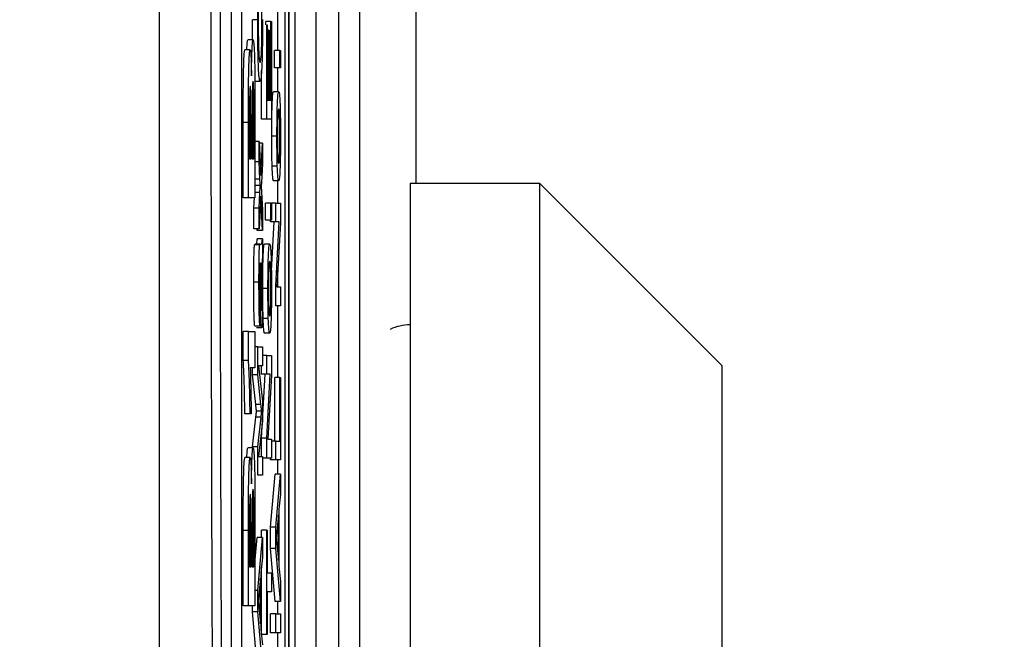
# Model space of a CAD drawing. Units: millimetres. Extents: x -5 to 599, y -5 to 425.
# Drawn here: x 139 to 143, y 224 to 227 of the extents above; entities that cross this region are included whole.
import ezdxf

# ---------------------------------------------------------------- set-up
doc = ezdxf.new("R2010")
doc.units = ezdxf.units.MM
doc.layers.add('DIMENSIONS', color=7, linetype='Continuous')
doc.styles.add('SLDTEXTSTYLE1', font='GOTHIC.TTF', dxfattribs={"width": 0.913})
doc.dimstyles.new('SLDDIMSTYLE3', dxfattribs={"dimtxt": 3.704167, "dimasz": 3.175, "dimexe": 0, "dimexo": 0.0625, "dimgap": 0.926042, "dimtad": 1, "dimdec": 1, "dimlfac": 5, "dimrnd": 1e-09, "dimzin": 4, "dimdsep": 46, "dimtxsty": 'SLDTEXTSTYLE1', "dimsah": 1, "dimcen": 0.09, "dimadec": 0, "dimazin": 1, "dimtfac": 1, "dimtdec": 1, "dimtofl": 0, "dimtmove": 0, "dimatfit": 3, "dimfxl": 1, "dimfrac": 2, "dimtolj": 1, "dimtzin": 12, "dimarcsym": 0})

# ---------------------------------------------------------------- blocks, each defined once
blk = doc.blocks.new('_D_11')
at = {"layer": 'DIMENSIONS'}
for p, q in [((80.6757, 245.6348), (171.4757, 245.6348)), ((170.4757, 245.6348), (170.4757, 207.6348)), ((158.9002, 231.4228), (158.9002, 232.5495)), ((158.9002, 232.5495), (164.7857, 232.5495)), ((164.7857, 232.5495), (164.7857, 231.4228)), ((158.9002, 221.8469), (158.9002, 220.7202)), ((164.7857, 220.7202), (164.7857, 221.8469)), ((158.9002, 220.7202), (164.7857, 220.7202)), ((80.6757, 207.6348), (171.4757, 207.6348))]:
    blk.add_line(p, q, dxfattribs=at)
for points in [[(170.4757, 245.6348), (169.9872, 242.4598), (170.9642, 242.4598)], [(170.4757, 207.6348), (170.9642, 210.8098), (169.9872, 210.8098)]]:
    blk.add_solid(points, dxfattribs=at)
at = {"layer": 'DIMENSIONS', "char_height": 3.70417, "attachment_point": 1, "rotation": 90, "style": 'SLDTEXTSTYLE1'}
for s, insert in [('190.0', (165.7442, 220.4784)), ('7.48', (160.0542, 221.8469))]:
    blk.add_mtext(s, dxfattribs=dict(at, insert=insert))

msp = doc.modelspace()

# ---------------------------------------------------------------- linework, layer by layer
at = {"color": 7, "linetype": 'Continuous', "lineweight": 25}
for p, q in [((140.2157, 220.001), (140.2157, 233.2686)), ((140.2157, 233.1661), (140.2157, 220.1036)), ((140.2399, 220.2522), (140.2399, 233.0174)), ((140.3198, 232.9025), (140.3198, 220.3671)), ((140.4073, 220.4827), (140.4073, 232.787)), ((140.4873, 232.787), (140.4873, 220.4827)), ((140.1996, 232.6348), (140.1996, 220.6348)), ((139.9937, 232.4348), (139.9937, 220.8348)), ((140.0337, 232.4348), (140.0337, 220.8348)), ((140.705, 226.1348), (140.705, 227.1348)), ((140.7051, 226.1348), (140.7051, 227.1348)), ((140.1733, 226.6458), (140.1733, 226.9123)), ((140.0764, 226.6866), (140.0759, 226.7639)), ((140.0959, 226.7639), (140.0759, 226.7639)), ((140.1266, 226.7446), (140.1266, 226.7578)), ((140.1466, 226.7578), (140.1266, 226.7578)), ((140.1307, 226.3824), (140.1307, 226.7446)), ((140.1307, 226.7446), (140.1328, 226.7446)), ((140.1328, 226.7446), (140.1328, 226.4548)), ((140.1466, 226.4548), (140.1466, 226.7578)), ((140.1466, 226.7578), (140.1486, 226.7578)), ((140.1486, 226.7578), (140.1486, 226.3824)), ((140.1383, 226.7248), (140.1328, 226.7248)), ((140.1383, 226.4548), (140.1383, 226.7248)), ((140.1383, 226.7248), (140.1403, 226.7248)), ((140.1403, 226.7248), (140.1403, 226.4548)), ((140.078, 226.6866), (140.058, 226.6866)), ((140.0665, 226.6493), (140.0465, 226.6493)), ((140.1609, 226.58), (140.1609, 226.6458)), ((140.1809, 226.6458), (140.1609, 226.6458)), ((140.1809, 226.58), (140.1809, 226.6458)), ((140.1809, 226.6458), (140.1832, 226.6458)), ((140.1832, 226.6458), (140.1832, 226.58)), ((140.1809, 226.58), (140.1609, 226.58)), ((140.1733, 226.4878), (140.1733, 226.58)), ((140.1832, 226.58), (140.1809, 226.58)), ((140.1107, 226.3824), (140.1107, 226.569)), ((140.105, 226.5273), (140.085, 226.5273)), ((140.1764, 226.4878), (140.1565, 226.4878)), ((140.1328, 226.4548), (140.1383, 226.4548)), ((140.1403, 226.4548), (140.1466, 226.4548)), ((140.0403, 226.0796), (140.0403, 226.3687)), ((140.0603, 226.3687), (140.0403, 226.3687)), ((140.0603, 226.0796), (140.0603, 226.3687)), ((140.0812, 226.229), (140.0812, 226.3598)), ((140.1307, 226.3824), (140.1107, 226.3824)), ((140.1486, 226.3824), (140.1307, 226.3824)), ((140.0645, 226.3125), (140.0645, 226.229)), ((140.0701, 226.229), (140.0701, 226.3244)), ((140.0743, 226.343), (140.0743, 226.229)), ((140.0854, 226.3262), (140.0854, 226.0796)), ((140.1698, 226.3168), (140.1499, 226.3168)), ((140.101, 226.2966), (140.0854, 226.2966)), ((140.101, 226.2178), (140.101, 226.2966)), ((140.101, 226.2966), (140.1075, 226.165)), ((140.1141, 226.2902), (140.1013, 226.2902)), ((140.1075, 226.165), (140.1141, 226.2902)), ((140.1141, 226.2902), (140.1141, 226.2113)), ((140.0645, 226.229), (140.0701, 226.229)), ((140.0743, 226.229), (140.0812, 226.229)), ((140.101, 226.2178), (140.0854, 226.2178)), ((140.1042, 226.1518), (140.101, 226.2178)), ((140.1141, 226.2113), (140.1102, 226.1382)), ((140.1713, 226.2018), (140.1513, 226.2018)), ((140.1042, 226.1518), (140.0854, 226.1518)), ((140.0855, 226.1266), (140.0854, 226.1286)), ((140.0854, 226.1248), (140.0855, 226.1266)), ((140.1055, 226.1266), (140.0855, 226.1266)), ((140.1102, 226.1382), (140.1095, 226.1244)), ((140.1095, 226.1244), (140.1141, 226.0333)), ((140.1766, 226.1453), (140.1566, 226.1453)), ((140.1733, 226.0597), (140.1733, 226.1453)), ((141.1817, 226.1348), (140.6817, 226.1348)), ((140.6817, 226.1348), (140.6817, 220.3348)), ((141.8817, 225.4348), (141.1817, 226.1348)), ((141.1817, 220.3348), (141.1817, 226.1348)), ((140.1041, 226.1007), (140.0854, 226.1007)), ((140.101, 226.0399), (140.1041, 226.1007)), ((140.1075, 226.0861), (140.101, 225.9609)), ((140.1141, 225.9544), (140.1075, 226.0861)), ((140.0603, 226.0796), (140.0403, 226.0796)), ((140.0854, 226.0796), (140.0603, 226.0796)), ((140.081, 226.0399), (140.083, 226.0796)), ((140.1263, 225.9939), (140.1263, 226.0597)), ((140.1463, 226.0597), (140.1263, 226.0597)), ((140.1463, 225.9939), (140.1463, 226.0597)), ((140.1463, 226.0597), (140.1486, 226.0597)), ((140.1486, 226.0597), (140.1486, 225.9939)), ((140.1653, 226.0597), (140.1486, 226.0597)), ((140.1653, 225.9873), (140.1653, 226.0597)), ((140.1653, 226.0597), (140.1832, 226.0597)), ((140.1832, 226.0597), (140.1832, 225.9832)), ((140.081, 225.9609), (140.081, 226.0399)), ((140.101, 226.0399), (140.081, 226.0399)), ((140.101, 225.9609), (140.101, 226.0399)), ((140.1141, 226.0333), (140.1141, 225.9544)), ((140.1463, 225.9939), (140.1263, 225.9939)), ((140.1453, 225.9873), (140.1453, 225.9939)), ((140.1653, 225.9873), (140.1453, 225.9873)), ((140.1486, 225.9939), (140.1463, 225.9939)), ((140.1484, 225.7984), (140.1586, 225.9873)), ((140.1653, 225.7411), (140.1786, 225.9873)), ((140.1786, 225.9873), (140.1653, 225.9873)), ((140.1832, 225.9832), (140.1698, 225.737)), ((140.101, 225.9609), (140.081, 225.9609)), ((140.0941, 225.9544), (140.0937, 225.9609)), ((140.1141, 225.9544), (140.0941, 225.9544)), ((140.1036, 225.8985), (140.0836, 225.8985)), ((140.1056, 225.9017), (140.0856, 225.9017)), ((140.1141, 225.9214), (140.0941, 225.9214)), ((140.1056, 225.9017), (140.1084, 225.9017)), ((140.1141, 225.9214), (140.1141, 225.8556)), ((140.1419, 225.9017), (140.1219, 225.9017)), ((140.1058, 225.8289), (140.1052, 225.8289)), ((140.1085, 225.8289), (140.1079, 225.8292)), ((140.1733, 225.737), (140.1733, 225.8014)), ((140.1007, 225.7557), (140.0807, 225.7557)), ((140.1353, 225.7307), (140.1153, 225.7307)), ((140.1653, 225.6646), (140.1653, 225.7411)), ((140.1698, 225.737), (140.1832, 225.737)), ((140.1832, 225.737), (140.1832, 225.6646)), ((140.1049, 225.6514), (140.1046, 225.5856)), ((140.1832, 225.6646), (140.1653, 225.6646)), ((140.1733, 225.388), (140.1733, 225.6646)), ((140.1367, 225.6157), (140.1167, 225.6157)), ((140.0403, 225.454), (140.0403, 225.5659)), ((140.0603, 225.5659), (140.0403, 225.5659)), ((140.0603, 225.454), (140.0603, 225.5659)), ((140.0603, 225.5659), (140.0854, 225.5659)), ((140.1046, 225.5856), (140.0846, 225.5856)), ((140.0854, 225.5659), (140.0854, 225.4258)), ((140.1106, 225.579), (140.0906, 225.579)), ((140.1421, 225.5592), (140.1221, 225.5592)), ((140.0961, 225.5065), (140.0854, 225.5065)), ((140.0961, 225.3985), (140.0961, 225.5065)), ((140.0961, 225.5065), (140.1141, 225.5065)), ((140.1141, 225.5065), (140.1141, 225.4341)), ((140.0603, 225.454), (140.0403, 225.454)), ((140.1307, 225.4736), (140.1141, 225.4736)), ((140.1307, 225.4012), (140.1307, 225.4736)), ((140.1307, 225.4736), (140.1486, 225.4736)), ((140.1486, 225.4736), (140.1486, 225.3971)), ((140.0854, 225.4258), (140.0672, 225.4258)), ((140.0761, 225.3985), (140.0761, 225.4258)), ((140.1141, 225.4341), (140.0989, 225.4341)), ((140.0989, 225.4341), (140.1141, 225.297)), ((140.1107, 225.4012), (140.1107, 225.4341)), ((141.8817, 225.4348), (141.8817, 221.0348)), ((140.0885, 225.2848), (140.0761, 225.3985)), ((140.0961, 225.3985), (140.0761, 225.3985)), ((140.1085, 225.2848), (140.0961, 225.3985)), ((140.1107, 225.155), (140.1241, 225.4012)), ((140.1307, 225.4012), (140.1107, 225.4012)), ((140.1307, 225.155), (140.1441, 225.4012)), ((140.1441, 225.4012), (140.1307, 225.4012)), ((140.1486, 225.3971), (140.1352, 225.1509)), ((140.1611, 225.1443), (140.1611, 225.388)), ((140.1811, 225.388), (140.1611, 225.388)), ((140.1811, 225.1443), (140.1811, 225.388)), ((140.1811, 225.388), (140.1832, 225.388)), ((140.1832, 225.388), (140.1832, 225.0719)), ((140.1141, 225.297), (140.1141, 225.2213)), ((140.1085, 225.2848), (140.0885, 225.2848)), ((140.1113, 225.2596), (140.0914, 225.2596)), ((140.0665, 225.2484), (140.0465, 225.2484)), ((140.0707, 225.2484), (140.0665, 225.2484)), ((140.0761, 225.1216), (140.0887, 225.2364)), ((140.1087, 225.2364), (140.0887, 225.2364)), ((140.0961, 225.1216), (140.1087, 225.2364)), ((140.1141, 225.2213), (140.0989, 225.0851)), ((140.1107, 225.0851), (140.1107, 225.155)), ((140.1307, 225.155), (140.1107, 225.155)), ((140.1307, 225.0785), (140.1307, 225.155)), ((140.1352, 225.1509), (140.1486, 225.1509)), ((140.1486, 225.1509), (140.1486, 225.0785)), ((140.1653, 225.1443), (140.1486, 225.1443)), ((140.1653, 225.0719), (140.1653, 225.1443)), ((140.1653, 225.1443), (140.1811, 225.1443)), ((140.078, 225.1176), (140.058, 225.1176)), ((140.0761, 225.1176), (140.0761, 225.1216)), ((140.0961, 225.1216), (140.0761, 225.1216)), ((140.0961, 225.0126), (140.0961, 225.1216)), ((140.0665, 225.0803), (140.0465, 225.0803)), ((140.0989, 225.0851), (140.1141, 225.0851)), ((140.1141, 225.0851), (140.1141, 225.0126)), ((140.1307, 225.0785), (140.1141, 225.0785)), ((140.1486, 225.0785), (140.1307, 225.0785)), ((140.1453, 225.0719), (140.1453, 225.0785)), ((140.1653, 225.0719), (140.1453, 225.0719)), ((140.1832, 225.0719), (140.1653, 225.0719)), ((140.1733, 225.0171), (140.1733, 225.0719)), ((140.1141, 225.0126), (140.0961, 225.0126)), ((140.1453, 224.8131), (140.1632, 225.0171)), ((140.1832, 225.0171), (140.1632, 225.0171)), ((140.1653, 224.8131), (140.1832, 225.0171)), ((140.1832, 225.0171), (140.1832, 224.9402)), ((140.1832, 224.9402), (140.1777, 224.8817)), ((140.1777, 224.8817), (140.1777, 224.6628)), ((140.1756, 224.8599), (140.1709, 224.81)), ((140.1756, 224.6846), (140.1756, 224.8599)), ((140.0403, 224.5106), (140.0403, 224.7996)), ((140.0603, 224.7996), (140.0403, 224.7996)), ((140.0603, 224.5106), (140.0603, 224.7996)), ((140.1107, 224.7734), (140.1107, 224.8019)), ((140.1307, 224.8019), (140.1107, 224.8019)), ((140.1307, 224.4002), (140.1307, 224.8019)), ((140.1307, 224.8019), (140.1328, 224.8019)), ((140.1328, 224.8019), (140.1328, 224.6373)), ((140.1453, 224.7314), (140.1453, 224.8131)), ((140.1653, 224.8131), (140.1453, 224.8131)), ((140.1653, 224.7314), (140.1653, 224.8131)), ((140.0743, 224.774), (140.0743, 224.66)), ((140.0812, 224.66), (140.0812, 224.7907)), ((140.0854, 224.6748), (140.0941, 224.7734)), ((140.1141, 224.7734), (140.0941, 224.7734)), ((140.0961, 224.5695), (140.1141, 224.7734)), ((140.1141, 224.7734), (140.1141, 224.6965)), ((140.0645, 224.7435), (140.0645, 224.66)), ((140.0701, 224.66), (140.0701, 224.7554)), ((140.0854, 224.7572), (140.0854, 224.5106)), ((140.1632, 224.5275), (140.1453, 224.7314)), ((140.1653, 224.7314), (140.1453, 224.7314)), ((140.1832, 224.5275), (140.1653, 224.7314)), ((140.1706, 224.7372), (140.1756, 224.6846)), ((140.1141, 224.6965), (140.1085, 224.6381)), ((140.0645, 224.66), (140.0701, 224.66)), ((140.0743, 224.66), (140.0812, 224.66)), ((140.1107, 224.4002), (140.1107, 224.661)), ((140.1777, 224.6628), (140.1832, 224.6043)), ((140.1065, 224.6163), (140.1018, 224.5664)), ((140.1065, 224.4409), (140.1065, 224.6163)), ((140.1085, 224.6381), (140.1085, 224.4191)), ((140.1328, 224.6373), (140.1486, 224.6373)), ((140.1486, 224.6373), (140.1486, 224.5648)), ((140.0961, 224.5695), (140.0854, 224.5695)), ((140.0961, 224.4878), (140.0961, 224.5695)), ((140.1832, 224.6043), (140.1832, 224.5275)), ((140.1486, 224.5648), (140.1328, 224.5648)), ((140.1328, 224.5648), (140.1328, 224.4002)), ((140.0603, 224.5106), (140.0403, 224.5106)), ((140.0854, 224.5106), (140.0603, 224.5106)), ((140.0761, 224.4878), (140.0761, 224.5106)), ((140.1015, 224.4935), (140.1065, 224.4409)), ((140.1832, 224.5275), (140.1632, 224.5275)), ((140.1733, 224.4792), (140.1733, 224.5275)), ((140.0941, 224.2838), (140.0761, 224.4878)), ((140.0961, 224.4878), (140.0761, 224.4878)), ((140.1141, 224.2838), (140.0961, 224.4878)), ((140.1453, 224.4068), (140.1453, 224.4792)), ((140.1653, 224.4792), (140.1453, 224.4792)), ((140.1653, 224.4068), (140.1653, 224.4792)), ((140.1653, 224.4792), (140.1832, 224.4792)), ((140.1832, 224.4792), (140.1832, 224.4068)), ((140.1085, 224.4191), (140.1141, 224.3607)), ((140.1307, 224.4002), (140.1107, 224.4002)), ((140.1328, 224.4002), (140.1307, 224.4002)), ((140.1653, 224.4068), (140.1453, 224.4068)), ((140.1832, 224.4068), (140.1653, 224.4068)), ((140.1733, 224.3237), (140.1733, 224.4068))]:
    msp.add_line(p, q, dxfattribs=at)
msp.add_arc((140.6817, 225.4128), 0.178, 90, 115.2535, dxfattribs=at)
for points, knots in [([(139.7169, 219.9083), (139.716, 221.0072), (139.7165, 222.1152), (139.7175, 223.7961), (139.7179, 224.3595), (139.7184, 225.4934), (139.7185, 226.0647), (139.7185, 227.2054), (139.7184, 227.7767), (139.7179, 228.9105), (139.7175, 229.4739), (139.7165, 231.1546), (139.716, 232.2625), (139.7169, 233.3613)], [0, 0, 0, 0, 0.25, 0.25, 0.375, 0.375, 0.5, 0.5, 0.625, 0.625, 0.75, 0.75, 1, 1, 1, 1]), ([(139.9472, 220.4505), (139.9425, 220.9573), (139.9383, 221.4675), (139.9309, 222.4924), (139.9277, 223.0075), (139.9225, 224.0434), (139.9205, 224.5655), (139.9179, 225.6068), (139.9172, 226.1265), (139.9172, 227.683), (139.92, 228.717), (139.9264, 230.0055), (139.9279, 230.263), (139.931, 230.7776), (139.9328, 231.0349), (139.9383, 231.8036), (139.9425, 232.3128), (139.9472, 232.8192)], [0, 0, 0, 0, 0.125, 0.125, 0.25, 0.25, 0.375, 0.375, 0.5, 0.5, 0.75, 0.75, 0.8125, 0.8125, 0.875, 0.875, 1, 1, 1, 1]), ([(139.9807, 232.7924), (139.9761, 232.2882), (139.9719, 231.7813), (139.9664, 231.0158), (139.9646, 230.7597), (139.9615, 230.2473), (139.96, 229.9909), (139.9536, 228.708), (139.9509, 227.6784), (139.9509, 226.1287), (139.9515, 225.6112), (139.9542, 224.5745), (139.9562, 224.0546), (139.9613, 223.0232), (139.9645, 222.5104), (139.9719, 221.4898), (139.9761, 220.9819), (139.9807, 220.4773)], [0, 0, 0, 0, 0.125, 0.125, 0.1875, 0.1875, 0.25, 0.25, 0.5, 0.5, 0.625, 0.625, 0.75, 0.75, 0.875, 0.875, 1, 1, 1, 1]), ([(140.0959, 226.7639), (140.096, 226.7891), (140.0961, 226.8394), (140.0974, 226.9011), (140.0992, 226.9423), (140.1005, 226.9554), (140.1011, 226.9619)], [0, 0, 0, 0, 0.280081, 0.559449, 0.779549, 1, 1, 1, 1]), ([(140.1017, 226.8895), (140.1011, 226.8838), (140.1, 226.8725), (140.0987, 226.8406), (140.0981, 226.8004), (140.098, 226.7738), (140.098, 226.7604)], [0, 0, 0, 0, 0.280553, 0.559739, 0.779654, 1, 1, 1, 1]), ([(140.1122, 226.7586), (140.1122, 226.7783), (140.112, 226.8178), (140.1105, 226.8779), (140.1088, 226.8933), (140.1077, 226.9027)], [0, 0, 0, 0, 0.280711, 0.560905, 1, 1, 1, 1]), ([(140.105, 226.5273), (140.1037, 226.5301), (140.1011, 226.5356), (140.0979, 226.5928), (140.0962, 226.6769), (140.096, 226.7349), (140.0959, 226.7639)], [0, 0, 0, 0, 0.280492, 0.55957, 0.779615, 1, 1, 1, 1]), ([(140.098, 226.7604), (140.098, 226.7423), (140.0981, 226.706), (140.0991, 226.6576), (140.1013, 226.6077), (140.1034, 226.603), (140.105, 226.5997)], [0, 0, 0, 0, 0.1872234, 0.3739058, 0.5607363, 1, 1, 1, 1]), ([(140.1143, 226.7654), (140.1142, 226.7269), (140.114, 226.6502), (140.1113, 226.569), (140.1081, 226.5336), (140.106, 226.5294), (140.105, 226.5273)], [0, 0, 0, 0, 0.279955, 0.558088, 0.778912, 1, 1, 1, 1]), ([(140.105, 226.5997), (140.1059, 226.6012), (140.1078, 226.604), (140.1104, 226.634), (140.112, 226.6935), (140.1121, 226.7369), (140.1122, 226.7586)], [0, 0, 0, 0, 0.281245, 0.560716, 0.780138, 1, 1, 1, 1]), ([(140.0542, 226.6493), (140.0543, 226.6523), (140.0548, 226.6683), (140.0562, 226.6825), (140.0574, 226.6853), (140.058, 226.6866)], [0, 0, 0, 0, 0.104557, 0.551978, 1, 1, 1, 1]), ([(140.0719, 226.549), (140.0722, 226.5703), (140.0727, 226.6127), (140.0743, 226.6583), (140.0762, 226.6833), (140.0774, 226.6855), (140.078, 226.6866)], [0, 0, 0, 0, 0.280055, 0.559635, 0.77967, 1, 1, 1, 1]), ([(140.078, 226.6866), (140.0789, 226.6846), (140.0808, 226.6804), (140.0829, 226.6398), (140.0845, 226.589), (140.0849, 226.55), (140.0851, 226.5305)], [0, 0, 0, 0, 0.280043, 0.559673, 0.779965, 1, 1, 1, 1]), ([(140.0403, 226.3687), (140.0403, 226.4342), (140.0402, 226.5325), (140.0429, 226.6183), (140.0449, 226.6457), (140.046, 226.6481), (140.0465, 226.6493)], [0, 0, 0, 0, 0.499726, 0.748942, 0.874458, 1, 1, 1, 1]), ([(140.0603, 226.3687), (140.0602, 226.4342), (140.0602, 226.5325), (140.0629, 226.6183), (140.0649, 226.6457), (140.066, 226.6481), (140.0665, 226.6493)], [0, 0, 0, 0, 0.4997265, 0.7489415, 0.8744575, 1, 1, 1, 1]), ([(140.0665, 226.6493), (140.0672, 226.6477), (140.0684, 226.6444), (140.0705, 226.6128), (140.0714, 226.5732), (140.0719, 226.549)], [0, 0, 0, 0, 0.280844, 0.561549, 1, 1, 1, 1]), ([(140.0673, 226.5092), (140.0669, 226.5084), (140.0662, 226.5069), (140.0653, 226.4888), (140.0647, 226.4629), (140.0645, 226.4023), (140.0645, 226.3524), (140.0645, 226.3125)], [0, 0, 0, 0, 0.124773, 0.249236, 0.373749, 0.498711, 1, 1, 1, 1]), ([(140.07, 226.4305), (140.0699, 226.4419), (140.0698, 226.4646), (140.0691, 226.4921), (140.0682, 226.5073), (140.0676, 226.5086), (140.0673, 226.5092)], [0, 0, 0, 0, 0.280529, 0.55997, 0.779715, 1, 1, 1, 1]), ([(140.0778, 226.5279), (140.0775, 226.5273), (140.0768, 226.5263), (140.0758, 226.5129), (140.075, 226.4914), (140.0742, 226.4352), (140.0743, 226.384), (140.0743, 226.343)], [0, 0, 0, 0, 0.125168, 0.2500225, 0.3748387, 0.4997424, 1, 1, 1, 1]), ([(140.0812, 226.3598), (140.0813, 226.3981), (140.0814, 226.4461), (140.0805, 226.4968), (140.0797, 226.5153), (140.0788, 226.5265), (140.0781, 226.5274), (140.0778, 226.5279)], [0, 0, 0, 0, 0.50018, 0.624975, 0.74991, 0.874826, 1, 1, 1, 1]), ([(140.0851, 226.5305), (140.0852, 226.4924), (140.0854, 226.4245), (140.0854, 226.3562), (140.0854, 226.3262)], [0, 0, 0, 0, 0.559786, 1, 1, 1, 1]), ([(140.1499, 226.3168), (140.15, 226.3437), (140.1502, 226.3977), (140.152, 226.4564), (140.1542, 226.4844), (140.1557, 226.4867), (140.1565, 226.4878)], [0, 0, 0, 0, 0.279556, 0.5586, 0.778991, 1, 1, 1, 1]), ([(140.1698, 226.3168), (140.17, 226.3437), (140.1702, 226.3977), (140.172, 226.4564), (140.1742, 226.4844), (140.1757, 226.4867), (140.1764, 226.4878)], [0, 0, 0, 0, 0.2795556, 0.5586004, 0.7789908, 1, 1, 1, 1]), ([(140.1764, 226.4878), (140.1774, 226.4868), (140.1794, 226.485), (140.1818, 226.4449), (140.1832, 226.3823), (140.1833, 226.3386), (140.1834, 226.3168)], [0, 0, 0, 0, 0.281033, 0.559513, 0.779602, 1, 1, 1, 1]), ([(140.0701, 226.3244), (140.0701, 226.3443), (140.0701, 226.3796), (140.07, 226.415), (140.07, 226.4305)], [0, 0, 0, 0, 0.560066, 1, 1, 1, 1]), ([(140.1766, 226.4219), (140.1759, 226.4211), (140.1747, 226.4195), (140.1731, 226.3963), (140.1721, 226.3589), (140.172, 226.3308), (140.1719, 226.3168)], [0, 0, 0, 0, 0.2810641, 0.5603164, 0.7801741, 1, 1, 1, 1]), ([(140.1813, 226.3168), (140.1813, 226.3289), (140.1812, 226.3533), (140.1805, 226.3847), (140.179, 226.4177), (140.1776, 226.4202), (140.1766, 226.4219)], [0, 0, 0, 0, 0.187044, 0.373945, 0.560983, 1, 1, 1, 1]), ([(140.1513, 226.2018), (140.1508, 226.2213), (140.15, 226.2561), (140.1499, 226.2982), (140.1499, 226.3168)], [0, 0, 0, 0, 0.559033, 1, 1, 1, 1]), ([(140.1713, 226.2018), (140.1708, 226.2213), (140.17, 226.2561), (140.1699, 226.2982), (140.1698, 226.3168)], [0, 0, 0, 0, 0.559033, 1, 1, 1, 1]), ([(140.1719, 226.3168), (140.172, 226.3047), (140.172, 226.2806), (140.1727, 226.2491), (140.1742, 226.2158), (140.1756, 226.2131), (140.1766, 226.2112)], [0, 0, 0, 0, 0.187137, 0.374025, 0.561097, 1, 1, 1, 1]), ([(140.1766, 226.2112), (140.1773, 226.212), (140.1785, 226.2136), (140.1802, 226.2357), (140.1812, 226.274), (140.1813, 226.3025), (140.1813, 226.3168)], [0, 0, 0, 0, 0.281129, 0.560384, 0.780159, 1, 1, 1, 1]), ([(140.1834, 226.3168), (140.1833, 226.2892), (140.1831, 226.2342), (140.1812, 226.1744), (140.1789, 226.1485), (140.1774, 226.1464), (140.1766, 226.1453)], [0, 0, 0, 0, 0.279616, 0.558371, 0.778858, 1, 1, 1, 1]), ([(140.1566, 226.1453), (140.1555, 226.1468), (140.1535, 226.1494), (140.152, 226.1858), (140.1513, 226.2018)], [0, 0, 0, 0, 0.5609635, 1, 1, 1, 1]), ([(140.1766, 226.1453), (140.1755, 226.1468), (140.1735, 226.1494), (140.172, 226.1858), (140.1713, 226.2018)], [0, 0, 0, 0, 0.560963, 1, 1, 1, 1]), ([(140.1041, 226.1007), (140.1044, 226.1055), (140.1048, 226.1142), (140.1053, 226.1228), (140.1055, 226.1266)], [0, 0, 0, 0, 0.559998, 1, 1, 1, 1]), ([(140.1055, 226.1266), (140.1053, 226.1313), (140.1048, 226.1397), (140.1044, 226.1481), (140.1042, 226.1518)], [0, 0, 0, 0, 0.56, 1, 1, 1, 1]), ([(140.0807, 225.7557), (140.0808, 225.79), (140.0809, 225.8378), (140.0823, 225.887), (140.0832, 225.8946), (140.0836, 225.8985)], [0, 0, 0, 0, 0.5592531, 0.7791951, 1, 1, 1, 1]), ([(140.0836, 225.8985), (140.084, 225.8996), (140.0846, 225.9017), (140.0853, 225.9017), (140.0856, 225.9017)], [0, 0, 0, 0, 0.559817, 1, 1, 1, 1]), ([(140.0884, 225.9017), (140.089, 225.9018), (140.0901, 225.9019), (140.0916, 225.9032), (140.0929, 225.9074), (140.0937, 225.9168), (140.0941, 225.9214)], [0, 0, 0, 0, 0.340206, 0.560339, 0.780175, 1, 1, 1, 1]), ([(140.1007, 225.7557), (140.1008, 225.79), (140.1009, 225.8378), (140.1023, 225.887), (140.1032, 225.8946), (140.1036, 225.8985)], [0, 0, 0, 0, 0.559253, 0.779195, 1, 1, 1, 1]), ([(140.1036, 225.8985), (140.104, 225.8996), (140.1046, 225.9017), (140.1053, 225.9017), (140.1056, 225.9017)], [0, 0, 0, 0, 0.5598174, 1, 1, 1, 1]), ([(140.1084, 225.9017), (140.109, 225.9018), (140.1101, 225.9019), (140.1116, 225.9032), (140.1129, 225.9074), (140.1137, 225.9168), (140.1141, 225.9214)], [0, 0, 0, 0, 0.340206, 0.560339, 0.780175, 1, 1, 1, 1]), ([(140.1153, 225.7307), (140.1154, 225.7576), (140.1156, 225.8116), (140.1174, 225.8703), (140.1197, 225.8983), (140.1212, 225.9006), (140.1219, 225.9017)], [0, 0, 0, 0, 0.279556, 0.5586, 0.778991, 1, 1, 1, 1]), ([(140.1353, 225.7307), (140.1354, 225.7576), (140.1356, 225.8116), (140.1374, 225.8703), (140.1397, 225.8983), (140.1411, 225.9006), (140.1419, 225.9017)], [0, 0, 0, 0, 0.279556, 0.5586, 0.778991, 1, 1, 1, 1]), ([(140.1419, 225.9017), (140.1429, 225.9007), (140.1448, 225.8989), (140.1473, 225.8588), (140.1486, 225.7962), (140.1488, 225.7525), (140.1488, 225.7307)], [0, 0, 0, 0, 0.281033, 0.559513, 0.779602, 1, 1, 1, 1]), ([(140.1053, 225.8292), (140.1049, 225.829), (140.1042, 225.8286), (140.1037, 225.8172), (140.1035, 225.8123)], [0, 0, 0, 0, 0.561903, 1, 1, 1, 1]), ([(140.1058, 225.8289), (140.1057, 225.829), (140.1055, 225.8291), (140.1053, 225.8292), (140.1053, 225.8292)], [0, 0, 0, 0, 0.560023, 1, 1, 1, 1]), ([(140.1065, 225.7204), (140.1064, 225.7409), (140.1063, 225.7776), (140.1059, 225.8133), (140.1058, 225.8289)], [0, 0, 0, 0, 0.560185, 1, 1, 1, 1]), ([(140.1079, 225.8292), (140.108, 225.811), (140.1084, 225.7784), (140.1085, 225.7449), (140.1086, 225.7301)], [0, 0, 0, 0, 0.55976, 1, 1, 1, 1]), ([(140.1103, 225.8191), (140.11, 225.8225), (140.1094, 225.8286), (140.1088, 225.8288), (140.1085, 225.8289)], [0, 0, 0, 0, 0.558995, 1, 1, 1, 1]), ([(140.1122, 225.7169), (140.1121, 225.74), (140.1119, 225.7814), (140.1108, 225.8076), (140.1103, 225.8191)], [0, 0, 0, 0, 0.559758, 1, 1, 1, 1]), ([(140.1141, 225.8556), (140.1138, 225.8503), (140.1133, 225.841), (140.1127, 225.8374), (140.1125, 225.8358)], [0, 0, 0, 0, 0.559697, 1, 1, 1, 1]), ([(140.1125, 225.8358), (140.113, 225.8133), (140.1141, 225.7732), (140.1142, 225.7237), (140.1143, 225.7018)], [0, 0, 0, 0, 0.559971, 1, 1, 1, 1]), ([(140.142, 225.8358), (140.1414, 225.835), (140.1401, 225.8334), (140.1385, 225.8102), (140.1375, 225.7728), (140.1374, 225.7447), (140.1374, 225.7307)], [0, 0, 0, 0, 0.281064, 0.560316, 0.780174, 1, 1, 1, 1]), ([(140.1468, 225.7307), (140.1467, 225.7428), (140.1467, 225.7672), (140.146, 225.7986), (140.1445, 225.8316), (140.143, 225.8341), (140.142, 225.8358)], [0, 0, 0, 0, 0.187044, 0.373945, 0.560983, 1, 1, 1, 1]), ([(140.1035, 225.8123), (140.1033, 225.8004), (140.1028, 225.7791), (140.1028, 225.7546), (140.1028, 225.7438)], [0, 0, 0, 0, 0.557871, 1, 1, 1, 1]), ([(140.0846, 225.5856), (140.0839, 225.5916), (140.0825, 225.6036), (140.0809, 225.6686), (140.0808, 225.7226), (140.0807, 225.7557)], [0, 0, 0, 0, 0.28043, 0.559303, 1, 1, 1, 1]), ([(140.1046, 225.5856), (140.1039, 225.5916), (140.1025, 225.6036), (140.1009, 225.6686), (140.1008, 225.7226), (140.1007, 225.7557)], [0, 0, 0, 0, 0.28043, 0.559303, 1, 1, 1, 1]), ([(140.1028, 225.7438), (140.1028, 225.7326), (140.1028, 225.7102), (140.1032, 225.6791), (140.104, 225.6601), (140.1046, 225.6543), (140.1049, 225.6514)], [0, 0, 0, 0, 0.280855, 0.559751, 0.7795, 1, 1, 1, 1]), ([(140.1069, 225.6662), (140.1068, 225.6763), (140.1067, 225.6942), (140.1066, 225.7124), (140.1065, 225.7204)], [0, 0, 0, 0, 0.559918, 1, 1, 1, 1]), ([(140.1086, 225.7301), (140.1086, 225.7114), (140.1087, 225.6879), (140.1092, 225.663), (140.1095, 225.653), (140.11, 225.6462), (140.1103, 225.6453), (140.1105, 225.6448)], [0, 0, 0, 0, 0.50028, 0.625326, 0.750269, 0.875147, 1, 1, 1, 1]), ([(140.1105, 225.6448), (140.1107, 225.6455), (140.1111, 225.6469), (140.1116, 225.6586), (140.1121, 225.6812), (140.1122, 225.7022), (140.1122, 225.7169)], [0, 0, 0, 0, 0.186565, 0.373467, 0.560613, 1, 1, 1, 1]), ([(140.1167, 225.6157), (140.1163, 225.6352), (140.1154, 225.67), (140.1153, 225.7121), (140.1153, 225.7307)], [0, 0, 0, 0, 0.5590331, 1, 1, 1, 1]), ([(140.1367, 225.6157), (140.1363, 225.6352), (140.1354, 225.67), (140.1353, 225.7121), (140.1353, 225.7307)], [0, 0, 0, 0, 0.559033, 1, 1, 1, 1]), ([(140.1374, 225.7307), (140.1374, 225.7186), (140.1375, 225.6945), (140.1381, 225.663), (140.1396, 225.6297), (140.141, 225.627), (140.1421, 225.6251)], [0, 0, 0, 0, 0.187137, 0.374025, 0.561097, 1, 1, 1, 1]), ([(140.1421, 225.6251), (140.1427, 225.6259), (140.144, 225.6275), (140.1456, 225.6496), (140.1466, 225.6879), (140.1467, 225.7164), (140.1468, 225.7307)], [0, 0, 0, 0, 0.281129, 0.560384, 0.780159, 1, 1, 1, 1]), ([(140.1488, 225.7307), (140.1487, 225.7031), (140.1485, 225.6481), (140.1466, 225.5883), (140.1443, 225.5624), (140.1428, 225.5603), (140.1421, 225.5592)], [0, 0, 0, 0, 0.279616, 0.558371, 0.778858, 1, 1, 1, 1]), ([(140.1143, 225.7018), (140.1143, 225.6847), (140.1142, 225.6504), (140.1133, 225.6078), (140.112, 225.5825), (140.1111, 225.5802), (140.1106, 225.579)], [0, 0, 0, 0, 0.280815, 0.55969, 0.779696, 1, 1, 1, 1]), ([(140.1106, 225.579), (140.1101, 225.5804), (140.1091, 225.5833), (140.1076, 225.6122), (140.1072, 225.6457), (140.1069, 225.6662)], [0, 0, 0, 0, 0.280458, 0.560983, 1, 1, 1, 1]), ([(140.1221, 225.5592), (140.121, 225.5607), (140.1189, 225.5633), (140.1174, 225.5997), (140.1167, 225.6157)], [0, 0, 0, 0, 0.560963, 1, 1, 1, 1]), ([(140.1421, 225.5592), (140.1409, 225.5607), (140.1389, 225.5633), (140.1374, 225.5997), (140.1367, 225.6157)], [0, 0, 0, 0, 0.560963, 1, 1, 1, 1]), ([(140.0465, 225.2484), (140.0458, 225.2972), (140.0444, 225.3841), (140.0416, 225.4327), (140.0403, 225.454)], [0, 0, 0, 0, 0.561037, 1, 1, 1, 1]), ([(140.0665, 225.2484), (140.0657, 225.2972), (140.0644, 225.3841), (140.0616, 225.4327), (140.0603, 225.454)], [0, 0, 0, 0, 0.561037, 1, 1, 1, 1]), ([(140.0672, 225.4258), (140.068, 225.3956), (140.0695, 225.3416), (140.0704, 225.2769), (140.0707, 225.2484)], [0, 0, 0, 0, 0.559758, 1, 1, 1, 1]), ([(140.0914, 225.2596), (140.0908, 225.2642), (140.0899, 225.2724), (140.0889, 225.281), (140.0885, 225.2848)], [0, 0, 0, 0, 0.559997, 1, 1, 1, 1]), ([(140.0887, 225.2364), (140.0892, 225.2408), (140.0901, 225.2487), (140.091, 225.2563), (140.0914, 225.2596)], [0, 0, 0, 0, 0.560002, 1, 1, 1, 1]), ([(140.1113, 225.2596), (140.1108, 225.2642), (140.1099, 225.2724), (140.1089, 225.281), (140.1085, 225.2848)], [0, 0, 0, 0, 0.559997, 1, 1, 1, 1]), ([(140.1087, 225.2364), (140.1092, 225.2408), (140.1101, 225.2487), (140.111, 225.2563), (140.1113, 225.2596)], [0, 0, 0, 0, 0.5600019, 1, 1, 1, 1]), ([(140.0542, 225.0803), (140.0543, 225.0833), (140.0548, 225.0993), (140.0562, 225.1135), (140.0574, 225.1163), (140.058, 225.1176)], [0, 0, 0, 0, 0.104557, 0.551978, 1, 1, 1, 1]), ([(140.0719, 224.98), (140.0722, 225.0012), (140.0727, 225.0437), (140.0743, 225.0893), (140.0762, 225.1143), (140.0774, 225.1165), (140.078, 225.1176)], [0, 0, 0, 0, 0.280055, 0.559635, 0.77967, 1, 1, 1, 1]), ([(140.078, 225.1176), (140.0789, 225.1155), (140.0808, 225.1114), (140.0829, 225.0708), (140.0845, 225.02), (140.0849, 224.981), (140.0851, 224.9615)], [0, 0, 0, 0, 0.280043, 0.559673, 0.779965, 1, 1, 1, 1]), ([(140.0403, 224.7996), (140.0403, 224.8652), (140.0402, 224.9635), (140.0429, 225.0492), (140.0449, 225.0767), (140.046, 225.0791), (140.0465, 225.0803)], [0, 0, 0, 0, 0.499726, 0.748942, 0.874458, 1, 1, 1, 1]), ([(140.0603, 224.7996), (140.0602, 224.8652), (140.0602, 224.9635), (140.0629, 225.0492), (140.0649, 225.0767), (140.066, 225.0791), (140.0665, 225.0803)], [0, 0, 0, 0, 0.499726, 0.748942, 0.874458, 1, 1, 1, 1]), ([(140.0665, 225.0803), (140.0672, 225.0786), (140.0684, 225.0754), (140.0705, 225.0438), (140.0714, 225.0042), (140.0719, 224.98)], [0, 0, 0, 0, 0.280844, 0.561549, 1, 1, 1, 1]), ([(140.0778, 224.9589), (140.0775, 224.9583), (140.0768, 224.9573), (140.0758, 224.9439), (140.075, 224.9223), (140.0742, 224.8662), (140.0743, 224.815), (140.0743, 224.774)], [0, 0, 0, 0, 0.125168, 0.250022, 0.374839, 0.499742, 1, 1, 1, 1]), ([(140.0812, 224.7907), (140.0813, 224.8291), (140.0814, 224.8771), (140.0805, 224.9278), (140.0797, 224.9463), (140.0788, 224.9575), (140.0781, 224.9584), (140.0778, 224.9589)], [0, 0, 0, 0, 0.50018, 0.624975, 0.74991, 0.874826, 1, 1, 1, 1]), ([(140.0851, 224.9615), (140.0852, 224.9234), (140.0854, 224.8554), (140.0854, 224.7872), (140.0854, 224.7572)], [0, 0, 0, 0, 0.559786, 1, 1, 1, 1]), ([(140.0673, 224.9402), (140.0669, 224.9394), (140.0662, 224.9379), (140.0653, 224.9198), (140.0647, 224.8939), (140.0645, 224.8333), (140.0645, 224.7834), (140.0645, 224.7435)], [0, 0, 0, 0, 0.1247734, 0.2492355, 0.3737494, 0.4987107, 1, 1, 1, 1]), ([(140.07, 224.8615), (140.0699, 224.8729), (140.0698, 224.8956), (140.0691, 224.9231), (140.0682, 224.9383), (140.0676, 224.9396), (140.0673, 224.9402)], [0, 0, 0, 0, 0.280529, 0.55997, 0.779715, 1, 1, 1, 1]), ([(140.0701, 224.7554), (140.0701, 224.7753), (140.0701, 224.8106), (140.07, 224.846), (140.07, 224.8615)], [0, 0, 0, 0, 0.560066, 1, 1, 1, 1]), ([(140.1709, 224.81), (140.1702, 224.803), (140.169, 224.7903), (140.1678, 224.7778), (140.1673, 224.7723)], [0, 0, 0, 0, 0.560002, 1, 1, 1, 1]), ([(140.1673, 224.7723), (140.168, 224.7674), (140.1691, 224.7586), (140.1702, 224.7437), (140.1706, 224.7372)], [0, 0, 0, 0, 0.559915, 1, 1, 1, 1]), ([(140.1018, 224.5664), (140.1011, 224.5593), (140.0999, 224.5467), (140.0987, 224.5341), (140.0982, 224.5286)], [0, 0, 0, 0, 0.560002, 1, 1, 1, 1]), ([(140.0982, 224.5286), (140.0988, 224.5237), (140.1, 224.515), (140.101, 224.5001), (140.1015, 224.4935)], [0, 0, 0, 0, 0.559915, 1, 1, 1, 1])]:
    msp.add_open_spline(points, degree=3, knots=knots, dxfattribs=at)

# ---------------------------------------------------------------- dimensions: what is measured, and where the dimension line sits
at = {"layer": 'DIMENSIONS'}
dim = msp.add_linear_dim(base=(170.4757, 207.6348), p1=(79.6757, 245.6348), p2=(79.6757, 207.6348), angle=90, dimstyle='SLDDIMSTYLE3', dxfattribs=at)
dim.commit()
dim.dimension.update_dxf_attribs({"geometry": '_D_11', "text_midpoint": (170.4757, 226.6348), "dimtype": 160})

doc.saveas('drawing.dxf')
